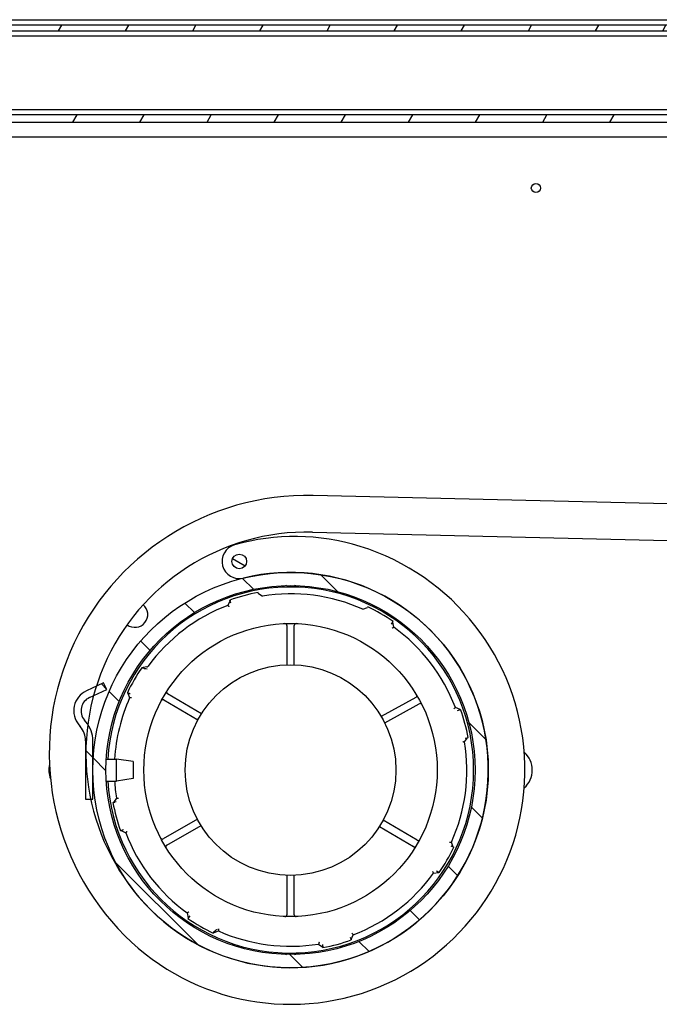
# Model space of a CAD drawing. Units: millimetres. Extents: x 1786 to 83958, y -1298 to 115762.
# Drawn here: x 8695 to 8730, y 1423 to 1477 of the extents above; entities that cross this region are included whole.
import ezdxf

# ---------------------------------------------------------------- set-up
doc = ezdxf.new("R2010")
doc.units = ezdxf.units.MM
doc.layers.add('Z_Linie-Gelb 0.25', color=2, linetype='Continuous')
pattern_1 = [(60, (8313.041, 956.5953), (-2.74963, 1.587501), [])]
pattern_2 = [(135.0002, (8313.041, 956.5953), (-2.245056, -2.245072), [])]

msp = doc.modelspace()

# ---------------------------------------------------------------- hatches: boundary and pattern name
at = {"layer": 'Z_Linie-Gelb 0.25'}
h = msp.add_hatch(dxfattribs=at)
h.set_pattern_fill('ANSI31', color=256, scale=25.4, angle=14.999977781, style=0)
h.set_pattern_definition(pattern_1)
edge = h.paths.add_edge_path()
edge.add_line((8778.8206506, 1473.23131778), (8778.8206506, 1476.23131778))
edge.add_ellipse((8778.2206506, 1476.23131778), major_axis=(0.6, 0), ratio=1, start_angle=0, end_angle=90)
edge.add_line((8778.2206506, 1476.83131778), (8676.5206506, 1476.83131778))
edge.add_line((8676.5206506, 1476.83131778), (8676.5206506, 1476.53131778))
edge.add_line((8676.5206506, 1476.53131778), (8778.2206506, 1476.53131778))
edge.add_ellipse((8778.2206506, 1476.23131778), major_axis=(0, 0.3), ratio=1, start_angle=270, end_angle=360, ccw=False)
edge.add_line((8778.5206506, 1476.23131778), (8778.5206506, 1473.23131778))
edge.add_line((8778.5206506, 1473.23131778), (8778.8206506, 1473.23131778))
h = msp.add_hatch(dxfattribs=at)
h.set_pattern_fill('ANSI31', color=256, scale=25.4, angle=14.999977781, style=0)
h.set_pattern_definition(pattern_1)
edge = h.paths.add_edge_path()
edge.add_line((8669.4206506, 1461.13131778), (8669.4206506, 1471.13131778))
edge.add_ellipse((8669.8206506, 1471.13131778), major_axis=(-0.4, 0), ratio=1, start_angle=270, end_angle=360, ccw=False)
edge.add_line((8669.8206506, 1471.53131778), (8764.2206506, 1471.53131778))
edge.add_line((8764.2206506, 1471.53131778), (8778.8206506, 1471.53131778))
edge.add_line((8778.8206506, 1471.53131778), (8778.8206506, 1471.93131778))
edge.add_line((8778.8206506, 1471.93131778), (8676.4206506, 1471.93131778))
edge.add_line((8676.4206506, 1471.93131778), (8669.8206506, 1471.93131778))
edge.add_ellipse((8669.8206506, 1471.13131778), major_axis=(0, 0.8), ratio=1, start_angle=0, end_angle=90)
edge.add_line((8669.0206506, 1471.13131778), (8669.0206506, 1461.13131778))
edge.add_line((8669.0206506, 1461.13131778), (8669.4206506, 1461.13131778))
h = msp.add_hatch(dxfattribs=at)
h.set_pattern_fill('ANSI31', color=256, scale=25.4, angle=105.000245536, style=0)
h.set_pattern_definition([(150.00025, (8313.041, 956.5953), (-1.587488, -2.749637), [])])
edge = h.paths.add_edge_path()
edge.add_ellipse((8707.4206506, 1447.53131778), major_axis=(0.35219879, -0.1896207), ratio=1, start_angle=0, end_angle=360)
h = msp.add_hatch(dxfattribs=at)
h.set_pattern_fill('ANSI31', color=256, scale=25.4, angle=90.000210459, style=0)
h.set_pattern_definition(pattern_2)
edge = h.paths.add_edge_path()
edge.add_ellipse((8710.2206506, 1436.13131778), major_axis=(0, 10.8), ratio=1, start_angle=0, end_angle=13.799485396)
edge.add_ellipse((8710.2206506, 1436.13131778), major_axis=(-2.57606714, 10.48827336), ratio=1, start_angle=0, end_angle=121.200514604)
edge.add_ellipse((8710.2206506, 1436.13131778), major_axis=(-7.63675324, -7.63675324), ratio=1, start_angle=0, end_angle=225)
edge = h.paths.add_edge_path(flags=0)
edge.add_ellipse((8710.2206506, 1436.13131778), major_axis=(0, -10.08), ratio=1, start_angle=0, end_angle=360)
h = msp.add_hatch(dxfattribs=at)
h.set_pattern_fill('ANSI31', color=256, scale=25.4, angle=90.000210459, style=0)
h.set_pattern_definition(pattern_2)
edge = h.paths.add_edge_path()
edge.add_line((8699.0206506, 1437.73131778), (8699.0206506, 1434.53131778))
edge.add_line((8699.0206506, 1434.53131778), (8699.30658635, 1434.53131778))
edge.add_line((8699.30658635, 1434.53131778), (8699.4206506, 1434.53131778))
edge.add_line((8699.4206506, 1434.53131778), (8699.4206506, 1437.73131778))
edge.add_ellipse((8697.8206506, 1437.73131778), major_axis=(1.6, 0), ratio=1, start_angle=0, end_angle=34.028824063)
edge.add_ellipse((8697.8206506, 1437.73131778), major_axis=(1.32600984, 0.89537584), ratio=1, start_angle=0, end_angle=5.971175937)
edge.add_line((8699.0463217, 1438.75977796), (8698.96675592, 1438.85460077))
edge.add_ellipse((8699.57959148, 1439.36883085), major_axis=(-0.61283555, -0.51423009), ratio=1, start_angle=255, end_angle=360, ccw=False)
edge.add_line((8699.24149687, 1440.09387708), (8699.46074625, 1440.19611475))
edge.add_line((8699.46074625, 1440.19611475), (8700.17959148, 1440.53131778))
edge.add_line((8700.17959148, 1440.53131778), (8700.01054417, 1440.8938409))
edge.add_line((8700.01054417, 1440.8938409), (8699.61102799, 1440.70754344))
edge.add_line((8699.61102799, 1440.70754344), (8699.07244956, 1440.4564002))
edge.add_ellipse((8699.57959148, 1439.36883085), major_axis=(-0.50714191, 1.08756934), ratio=1, start_angle=0, end_angle=105)
edge.add_line((8698.66033815, 1438.59748572), (8698.73990393, 1438.50266291))
edge.add_ellipse((8697.8206506, 1437.73131778), major_axis=(0.91925333, 0.77134513), ratio=1, start_angle=320, end_angle=360, ccw=False)

# ---------------------------------------------------------------- linework, layer by layer
for p, q in [((8778.2206506, 1476.83131778), (8676.5206506, 1476.83131778)), ((8691.65698768, 1477.13131778), (8739.56954354, 1477.13131778)), ((8676.5206506, 1476.53131778), (8778.2206506, 1476.53131778)), ((8778.3206506, 1476.23131778), (8676.9206506, 1476.23131778)), ((8676.9206506, 1472.23131778), (8778.3206506, 1472.23131778)), ((8778.8206506, 1471.93131778), (8669.8206506, 1471.93131778)), ((8669.8206506, 1471.53131778), (8778.8206506, 1471.53131778)), ((8669.8206506, 1470.73131778), (8769.2206506, 1470.73131778)), ((8762.74436484, 1449.92752049), (8711.46383136, 1451.13076745)), ((8711.41691625, 1449.13131778), (8762.69744973, 1447.92807082)), ((8708.45458896, 1445.80137085), (8708.44919914, 1445.83088271)), ((8708.45458896, 1445.80137085), (8708.68762929, 1445.6385122)), ((8706.91507831, 1445.38886021), (8706.79468878, 1445.13130032)), ((8706.96288347, 1445.25497769), (8706.90499009, 1445.41711314)), ((8714.16207845, 1444.9177873), (8714.42932904, 1445.01478139)), ((8714.44217343, 1445.04189268), (8714.42932904, 1445.01478139)), ((8710.0206506, 1444.03562673), (8710.0206506, 1441.88284149)), ((8710.4206506, 1441.88284149), (8710.4206506, 1444.03562673)), ((8715.72878894, 1444.10092434), (8715.8266734, 1444.24255125)), ((8715.85924248, 1443.93792919), (8715.80961653, 1444.21787204)), ((8702.37426913, 1441.76285956), (8702.17458264, 1441.72746079)), ((8700.01054417, 1440.8938409), (8699.07244956, 1440.4564002)), ((8700.17959148, 1440.53131778), (8700.01054417, 1440.8938409)), ((8699.24149687, 1440.09387708), (8700.17959148, 1440.53131778)), ((8701.40044665, 1440.31002599), (8701.3100757, 1440.35284062)), ((8701.33718699, 1440.33999623), (8701.43418108, 1440.07274563)), ((8701.46565958, 1440.27913035), (8701.40044665, 1440.31002599)), ((8705.35864003, 1439.21042126), (8703.50179759, 1440.29977127)), ((8703.302223, 1439.95932555), (8705.15905536, 1438.86998145)), ((8717.06007114, 1440.09876335), (8715.17131231, 1439.06576383)), ((8715.36230071, 1438.71655648), (8717.25105953, 1439.74955601)), ((8719.47819303, 1439.43689007), (8719.22063313, 1439.5572796)), ((8719.3443105, 1439.3890849), (8719.50644595, 1439.44697829)), ((8699.0463217, 1438.75977796), (8698.96675592, 1438.85460077)), ((8698.66033815, 1438.59748572), (8698.73990393, 1438.50266291)), ((8699.0206506, 1437.73131778), (8699.0206506, 1434.53131778)), ((8699.4206506, 1434.53131778), (8699.4206506, 1437.73131778)), ((8719.72784501, 1437.66433909), (8719.89070366, 1437.89737942)), ((8719.75085541, 1437.87183865), (8719.92021552, 1437.90276923)), ((8699.4206506, 1436.73131778), (8699.43733014, 1436.73131778)), ((8700.15852358, 1436.73131778), (8700.7206506, 1436.73131778)), ((8700.7206506, 1435.53131778), (8700.7206506, 1436.73131778)), ((8701.6206506, 1436.60031778), (8700.7206506, 1436.73131778)), ((8701.6206506, 1436.60031778), (8701.6206506, 1435.66231778)), ((8699.4206506, 1435.53131778), (8699.43733014, 1435.53131778)), ((8700.15852358, 1435.53131778), (8700.7206506, 1435.53131778)), ((8701.6206506, 1435.66231778), (8700.7206506, 1435.53131778)), ((8699.0206506, 1434.53131778), (8699.4206506, 1434.53131778)), ((8700.52108567, 1434.35986633), (8700.61945854, 1434.37783237)), ((8700.71345618, 1434.59829648), (8700.55059753, 1434.36525614)), ((8700.69044578, 1434.39079692), (8700.61945854, 1434.37783237)), ((8705.13034074, 1433.4464024), (8703.26250457, 1432.37605006)), ((8717.13740566, 1432.3001966), (8715.28056322, 1433.3895466)), ((8701.02903166, 1432.84928467), (8700.93485524, 1432.81565728)), ((8700.96310817, 1432.82574549), (8701.22066806, 1432.70535597)), ((8701.09699069, 1432.87355066), (8701.02903166, 1432.84928467)), ((8703.46271605, 1432.02666768), (8705.33055223, 1433.09702001)), ((8715.07897211, 1433.04639686), (8716.93534079, 1431.95626861)), ((8719.10411421, 1431.92263933), (8719.00712011, 1432.18988993)), ((8718.97564161, 1431.98350522), (8719.13122549, 1431.90979494)), ((8718.027262, 1430.4927259), (8718.30720485, 1430.54235185)), ((8718.19025716, 1430.62317944), (8718.33188406, 1430.52529498)), ((8710.0206506, 1430.37979407), (8710.0206506, 1428.22700883)), ((8710.4206506, 1428.22700883), (8710.4206506, 1430.37979407)), ((8704.58205871, 1428.32470638), (8704.63168466, 1428.04476352)), ((8704.71251225, 1428.16171122), (8704.6146278, 1428.02008432)), ((8706.05062285, 1427.2618818), (8706.27922274, 1427.34484827)), ((8706.01067679, 1427.24512), (8705.99912776, 1427.22074289)), ((8713.47841772, 1427.00765787), (8713.5363111, 1426.84552243)), ((8713.52622288, 1426.87377535), (8713.64661241, 1427.13133525)), ((8711.7536719, 1426.62412337), (8711.98671223, 1426.46126472)), ((8711.96117146, 1426.60111297), (8711.99210205, 1426.43175286))]:
    msp.add_line(p, q, dxfattribs=at)
for centre, radius in [((8723.6206506, 1467.93131778), 0.25), ((8707.4206506, 1447.53131778), 0.4), ((8707.4206506, 1447.53131778), 0.4), ((8710.2206506, 1436.13131778), 10.8), ((8710.2206506, 1436.13131778), 10.08), ((8710.2206506, 1436.13131778), 8.01), ((8710.2206506, 1436.13131778), 5.755)]:
    msp.add_circle(centre, radius, dxfattribs=at)
for centre, radius, start, end in [((8711.1332985, 1437.04396569), 14.09067904, 88.655857884, 225), ((8711.1332985, 1437.04396569), 12.09067904, 88.655857884, 225), ((8710.45793603, 1436.89531754), 12, 72.746087349, 105.937567495), ((8710.2206506, 1436.13131778), 12.8, 225, 72.746087349), ((8707.4206506, 1447.53131778), 0.93882447, 105.937567495, 283.799485396), ((8710.2206506, 1436.13131778), 10.8, 225, 103.799485396), ((8710.2206506, 1445.18131778), 1.05, 101.829076956, 116.589233695), ((8710.2206506, 1445.18131778), 1.05, 63.410766305, 78.170923044), ((8710.2206506, 1436.13131778), 10, 183.439812768, 176.560187232), ((8710.2206506, 1436.13131778), 9.86, 100.349979147, 109.650020849), ((8710.2206506, 1436.13131778), 9.63, 65.839985734, 99.160014262), ((8701.7206506, 1444.63131778), 0.7, 232.724104202, 49.532674259), ((8710.2206506, 1436.13131778), 9.63, 110.839985735, 143.920942373), ((8710.2206506, 1436.13131778), 9.86, 55.349979149, 64.650020848), ((8709.9206506, 1444.03562673), 0.1, 0, 92.173559714), ((8710.5206506, 1444.03562673), 0.1, 87.826440286, 180), ((8710.2206506, 1436.13131778), 9.63, 20.839985735, 54.160014262), ((8710.2206506, 1436.13131778), 9.86, 145.346376829, 154.650020847), ((8702.15712761, 1441.82592562), 0.1, 241.733061364, 280.052487926), ((8702.35681411, 1441.86132439), 0.1, 280.052487926, 323.920942373), ((8699.57959148, 1439.36883085), 1.2, 114.999999999, 220), ((8703.55239914, 1440.38602371), 0.1, 147.459916962, 239.6012162), ((8717.01208688, 1440.18649882), 0.1, 298.675120549, 30.841515107), ((8699.57959148, 1439.36883085), 0.8, 114.999999999, 220), ((8710.2206506, 1436.13131778), 9.63, 155.839985734, 176.427855806), ((8703.25162146, 1439.87307311), 0.1, 59.6012162, 151.768115487), ((8717.29904379, 1439.66182055), 0.1, 26.50872599, 118.675120549), ((8710.2206506, 1436.13131778), 9.86, 10.349979148, 19.650020848), ((8697.8206506, 1437.73131778), 1.6, 0, 40), ((8697.8206506, 1437.73131778), 1.2, 0, 40), ((8710.2206506, 1436.13131778), 9.63, 335.839985734, 9.160014261), ((8722.1206506, 1436.13131778), 1.3, 311.595351948, 48.404648052), ((8698.3206506, 1436.13131778), 1.3, 30.495644034, 32.204227502), ((8698.3206506, 1436.13131778), 1.3, 166.624606247, 201.524014528), ((8698.3206506, 1436.13131778), 1.3, 327.795772498, 329.504355966), ((8710.2206506, 1436.13131778), 9.63, 183.572144194, 189.160014261), ((8710.2206506, 1436.13131778), 9.86, 190.349979148, 199.650020851), ((8710.2206506, 1436.13131778), 9.63, 200.839985738, 234.160014262), ((8703.21278505, 1432.46281394), 0.1, 207.631327359, 299.814607114), ((8717.1880072, 1432.38644904), 0.1, 239.6012162, 331.742515438), ((8703.51243557, 1431.93990381), 0.1, 119.814607114, 211.997886871), ((8716.88470275, 1431.87003759), 0.1, 327.403410906, 59.57697062), ((8710.2206506, 1436.13131778), 9.86, 325.349979148, 334.650020847), ((8710.2206506, 1436.13131778), 9.63, 290.839985735, 324.160014261), ((8710.2206506, 1436.13131778), 9.86, 235.349979149, 244.650020848), ((8709.9206506, 1428.22700883), 0.1, 267.826440286, 0), ((8710.5206506, 1428.22700883), 0.1, 180, 272.173559714), ((8710.2206506, 1436.13131778), 9.63, 245.839985734, 279.160014262), ((8706.08473877, 1427.16788124), 0.1, 109.947512069, 148.266938631), ((8710.2206506, 1436.13131778), 9.86, 280.349979147, 289.650020849), ((8710.2206506, 1427.08131778), 1.05, 243.410766305, 258.170923044), ((8710.2206506, 1427.08131778), 1.05, 281.829076956, 296.589233695)]:
    msp.add_arc(centre, radius, start, end, dxfattribs=at)
for points, knots in [([(8706.86807399, 1445.05214342), (8706.86791938, 1445.05231054), (8706.86776477, 1445.05247766), (8706.86213734, 1445.05856048), (8706.85667405, 1445.064463), (8706.84601027, 1445.07597877), (8706.84082458, 1445.08157608), (8706.82744656, 1445.09600997), (8706.81977415, 1445.10428112), (8706.80741053, 1445.11760318), (8706.80265122, 1445.1227282), (8706.79630704, 1445.12955871), (8706.79468878, 1445.13130032), (8706.79468878, 1445.13130032)], [-0.163649042593, -0.163649042593, -0.163649042593, -0.163649042593, -0.163307540887, -0.163307540887, -0.151218843954, -0.151218843954, -0.139214671511, -0.139214671511, -0.118808832943, -0.118808832943, -0.099885589043, -0.099885589043, -0.081653770444, -0.081653770444, -0.081653770444, -0.081653770444]), ([(8715.7678705, 1443.88046298), (8715.76806309, 1443.88058439), (8715.76825569, 1443.88070581), (8715.77526572, 1443.88512487), (8715.78207054, 1443.88941226), (8715.79535146, 1443.89777565), (8715.80180914, 1443.90184008), (8715.81846707, 1443.91231966), (8715.82801879, 1443.91832322), (8715.84340913, 1443.92799139), (8715.84933272, 1443.93170998), (8715.8572286, 1443.93666575), (8715.85924248, 1443.93792919), (8715.85924248, 1443.93792919)], [-0.000341501707, -0.000341501707, -0.000341501707, -0.000341501707, 0, 0, 0.012088696933, 0.012088696933, 0.024092869376, 0.024092869376, 0.044498707944, 0.044498707944, 0.063421951844, 0.063421951844, 0.081653770444, 0.081653770444, 0.081653770444, 0.081653770444]), ([(8702.1209915, 1441.73061216), (8702.11728051, 1441.73296899), (8702.11445314, 1441.73480102), (8702.11070657, 1441.73723568), (8702.10976961, 1441.73785054), (8702.10976961, 1441.73785054)], [-0.026186754529, -0.026186754529, -0.026186754529, -0.026186754529, -0.012981831409, -0.012981831409, -0.000018286916, -0.000018286916, -0.000018286916, -0.000018286916]), ([(8702.19927315, 1441.69145302), (8702.18919318, 1441.69438141), (8702.17953655, 1441.69834025), (8702.15985631, 1441.70762514), (8702.15031268, 1441.71291888), (8702.13341845, 1441.722779), (8702.12633497, 1441.72721855), (8702.1209915, 1441.73061216)], [-0.053306678241, -0.053306678241, -0.053306678241, -0.053306678241, -0.037407388193, -0.037407388193, -0.019012478672, -0.019012478672, 0, 0, 0, 0]), ([(8702.19927315, 1441.69145302), (8702.21124253, 1441.68797574), (8702.22340827, 1441.68513151), (8702.28102308, 1441.67362382), (8702.33400173, 1441.66908177), (8702.3895339, 1441.66439606), (8702.39027847, 1441.66433325), (8702.39102301, 1441.66427044)], [0.037136712942, 0.037136712942, 0.037136712942, 0.037136712942, 0.055574709405, 0.055574709405, 0.125811690271, 0.125811690271, 0.126766180255, 0.126766180255, 0.126766180255, 0.126766180255]), ([(8701.54204464, 1440.06866443), (8701.54181714, 1440.06867328), (8701.54158965, 1440.06868213), (8701.53330925, 1440.06900414), (8701.52527241, 1440.06931472), (8701.50958909, 1440.06991717), (8701.50196436, 1440.07020823), (8701.48229838, 1440.07095484), (8701.47102457, 1440.07137821), (8701.45286206, 1440.07205593), (8701.44587278, 1440.07231453), (8701.43655687, 1440.07265841), (8701.43418108, 1440.07274563), (8701.43418108, 1440.07274563)], [-0.163649042595, -0.163649042595, -0.163649042595, -0.163649042595, -0.163307540889, -0.163307540889, -0.151218843955, -0.151218843955, -0.139214671513, -0.139214671513, -0.118808832944, -0.118808832944, -0.099885589044, -0.099885589044, -0.081653770444, -0.081653770444, -0.081653770444, -0.081653770444]), ([(8719.14147623, 1439.48389439), (8719.14164336, 1439.484049), (8719.14181048, 1439.48420361), (8719.1478933, 1439.48983104), (8719.15379582, 1439.49529433), (8719.16531159, 1439.50595811), (8719.17090889, 1439.5111438), (8719.18534278, 1439.52452181), (8719.19361393, 1439.53219423), (8719.20693599, 1439.54455784), (8719.21206101, 1439.54931716), (8719.21889152, 1439.55566134), (8719.22063313, 1439.5572796), (8719.22063313, 1439.5572796)], [-0.163649042594, -0.163649042594, -0.163649042594, -0.163649042594, -0.163307540887, -0.163307540887, -0.151218843954, -0.151218843954, -0.139214671511, -0.139214671511, -0.118808832943, -0.118808832943, -0.099885589043, -0.099885589043, -0.081653770444, -0.081653770444, -0.081653770444, -0.081653770444]), ([(8719.62260053, 1437.68831409), (8719.62282256, 1437.68826376), (8719.62304459, 1437.68821342), (8719.63112619, 1437.68638134), (8719.63896957, 1437.68460125), (8719.65427441, 1437.68112403), (8719.66171466, 1437.67943174), (8719.68090378, 1437.67506298), (8719.69190302, 1437.67255405), (8719.70962206, 1437.66850788), (8719.71644012, 1437.6669487), (8719.7255276, 1437.66486973), (8719.72784501, 1437.66433909), (8719.72784501, 1437.66433909)], [-0.000341501706, -0.000341501706, -0.000341501706, -0.000341501706, 0, 0, 0.012088696933, 0.012088696933, 0.024092869376, 0.024092869376, 0.044498707945, 0.044498707945, 0.063421951845, 0.063421951845, 0.081653770445, 0.081653770445, 0.081653770445, 0.081653770445]), ([(8700.81870066, 1434.57432148), (8700.81847863, 1434.57437181), (8700.8182566, 1434.57442214), (8700.810175, 1434.57625423), (8700.80233163, 1434.57803432), (8700.78702679, 1434.58151154), (8700.77958653, 1434.58320382), (8700.76039741, 1434.58757258), (8700.74939817, 1434.59008151), (8700.73167913, 1434.59412769), (8700.72486107, 1434.59568686), (8700.71577359, 1434.59776583), (8700.71345618, 1434.59829648), (8700.71345618, 1434.59829648)], [-0.000341501706, -0.000341501706, -0.000341501706, -0.000341501706, 0, 0, 0.012088696933, 0.012088696933, 0.024092869376, 0.024092869376, 0.044498707945, 0.044498707945, 0.063421951845, 0.063421951845, 0.081653770445, 0.081653770445, 0.081653770445, 0.081653770445]), ([(8701.29982496, 1432.77874117), (8701.29965784, 1432.77858657), (8701.29949071, 1432.77843196), (8701.2934079, 1432.77280453), (8701.28750537, 1432.76734124), (8701.2759896, 1432.75667746), (8701.2703923, 1432.75149177), (8701.25595841, 1432.73811375), (8701.24768726, 1432.73044133), (8701.2343652, 1432.71807772), (8701.22924018, 1432.71331841), (8701.22240967, 1432.70697423), (8701.22066806, 1432.70535597), (8701.22066806, 1432.70535597)], [-0.163649042593, -0.163649042593, -0.163649042593, -0.163649042593, -0.163307540887, -0.163307540887, -0.151218843954, -0.151218843954, -0.139214671511, -0.139214671511, -0.118808832943, -0.118808832943, -0.099885589043, -0.099885589043, -0.081653770443, -0.081653770443, -0.081653770443, -0.081653770443]), ([(8718.89925655, 1432.19397113), (8718.89948405, 1432.19396228), (8718.89971154, 1432.19395344), (8718.90799194, 1432.19363143), (8718.91602879, 1432.19332085), (8718.9317121, 1432.1927184), (8718.93933683, 1432.19242734), (8718.95900281, 1432.19168073), (8718.97027662, 1432.19125736), (8718.98843913, 1432.19057964), (8718.99542841, 1432.19032104), (8719.00474432, 1432.18997716), (8719.00712011, 1432.18988993), (8719.00712011, 1432.18988993)], [-0.163649042597, -0.163649042597, -0.163649042597, -0.163649042597, -0.163307540891, -0.163307540891, -0.151218843957, -0.151218843957, -0.139214671514, -0.139214671514, -0.118808832946, -0.118808832946, -0.099885589045, -0.099885589045, -0.081653770445, -0.081653770445, -0.081653770445, -0.081653770445]), ([(8717.96979579, 1430.58409788), (8717.96991721, 1430.58390529), (8717.97003862, 1430.58371269), (8717.97445768, 1430.57670266), (8717.97874508, 1430.56989784), (8717.98710847, 1430.55661692), (8717.9911729, 1430.55015924), (8718.00165248, 1430.5335013), (8718.00765603, 1430.52394959), (8718.01732421, 1430.50855925), (8718.0210428, 1430.50263566), (8718.02599856, 1430.49473978), (8718.027262, 1430.4927259), (8718.027262, 1430.4927259)], [-0.000341501707, -0.000341501707, -0.000341501707, -0.000341501707, 0, 0, 0.012088696933, 0.012088696933, 0.024092869376, 0.024092869376, 0.044498707945, 0.044498707945, 0.063421951845, 0.063421951845, 0.081653770445, 0.081653770445, 0.081653770445, 0.081653770445]), ([(8704.67343069, 1428.38217258), (8704.6732381, 1428.38205117), (8704.67304551, 1428.38192976), (8704.66603547, 1428.3775107), (8704.65923065, 1428.3732233), (8704.64594973, 1428.36485991), (8704.63949205, 1428.36079548), (8704.62283412, 1428.3503159), (8704.6132824, 1428.34431235), (8704.59789206, 1428.33464417), (8704.59196847, 1428.33092558), (8704.58407259, 1428.32596982), (8704.58205871, 1428.32470638), (8704.58205871, 1428.32470638)], [-0.000341501706, -0.000341501706, -0.000341501706, -0.000341501706, 0, 0, 0.012088696933, 0.012088696933, 0.024092869376, 0.024092869376, 0.044498707943, 0.044498707943, 0.063421951843, 0.063421951843, 0.081653770442, 0.081653770442, 0.081653770442, 0.081653770442]), ([(8706.20647053, 1427.42482643), (8706.20585715, 1427.42439977), (8706.20524374, 1427.42397309), (8706.15949432, 1427.39214906), (8706.11588449, 1427.36172621), (8706.0643542, 1427.31646318), (8706.04800258, 1427.30033044), (8706.02517607, 1427.27110525), (8706.01704041, 1427.25855201), (8706.01067679, 1427.24512)], [-0.00112077947, -0.00112077947, -0.00112077947, -0.00112077947, 0, 0, 0.08247348398, 0.08247348398, 0.12155133681, 0.12155133681, 0.1477302735, 0.1477302735, 0.1477302735, 0.1477302735]), ([(8706.28330395, 1427.45271183), (8706.2832951, 1427.45248433), (8706.28328625, 1427.45225683), (8706.28296424, 1427.44397644), (8706.28265366, 1427.43593959), (8706.28205121, 1427.42025628), (8706.28176015, 1427.41263155), (8706.28101354, 1427.39296557), (8706.28059017, 1427.38169176), (8706.27991245, 1427.36352925), (8706.27965385, 1427.35653997), (8706.27930997, 1427.34722406), (8706.27922274, 1427.34484827), (8706.27922274, 1427.34484827)], [-0.163649042598, -0.163649042598, -0.163649042598, -0.163649042598, -0.163307540891, -0.163307540891, -0.151218843958, -0.151218843958, -0.139214671515, -0.139214671515, -0.118808832946, -0.118808832946, -0.099885589046, -0.099885589046, -0.081653770446, -0.081653770446, -0.081653770446, -0.081653770446]), ([(8705.99912776, 1427.22074289), (8705.99912776, 1427.22074289), (8705.99935298, 1427.22063619), (8705.99957934, 1427.22052896), (8705.99962661, 1427.22050657), (8705.99967527, 1427.22048352), (8705.9996861, 1427.22047839), (8705.99968792, 1427.22047753), (8705.99968799, 1427.22047749), (8705.99968799, 1427.22047749)], [0, 0, 0, 0, 0.016561818141, 0.016561818141, 0.022467834643, 0.022467834643, 0.026366496871, 0.026366496871, 0.026719386333, 0.026719386333, 0.026719386333, 0.026719386333]), ([(8713.5732272, 1427.21049214), (8713.57338181, 1427.21032502), (8713.57353642, 1427.2101579), (8713.57916385, 1427.20407508), (8713.58462714, 1427.19817256), (8713.59529092, 1427.18665679), (8713.60047661, 1427.18105948), (8713.61385463, 1427.1666256), (8713.62152704, 1427.15835444), (8713.63389066, 1427.14503239), (8713.63864997, 1427.13990737), (8713.64499415, 1427.13307686), (8713.64661241, 1427.13133525), (8713.64661241, 1427.13133525)], [-0.163649042596, -0.163649042596, -0.163649042596, -0.163649042596, -0.16330754089, -0.16330754089, -0.151218843956, -0.151218843956, -0.139214671514, -0.139214671514, -0.118808832945, -0.118808832945, -0.099885589045, -0.099885589045, -0.081653770445, -0.081653770445, -0.081653770445, -0.081653770445]), ([(8711.7776469, 1426.72936785), (8711.77759657, 1426.72914582), (8711.77754624, 1426.72892378), (8711.77571415, 1426.72084219), (8711.77393406, 1426.71299881), (8711.77045684, 1426.69769397), (8711.76876456, 1426.69025372), (8711.7643958, 1426.6710646), (8711.76188686, 1426.66006536), (8711.75784069, 1426.64234632), (8711.75628152, 1426.63552826), (8711.75420254, 1426.62644078), (8711.7536719, 1426.62412337), (8711.7536719, 1426.62412337)], [-0.000341501707, -0.000341501707, -0.000341501707, -0.000341501707, 0, 0, 0.012088696933, 0.012088696933, 0.024092869376, 0.024092869376, 0.044498707945, 0.044498707945, 0.063421951845, 0.063421951845, 0.081653770444, 0.081653770444, 0.081653770444, 0.081653770444])]:
    msp.add_open_spline(points, degree=3, knots=knots, dxfattribs=at)

doc.saveas('drawing.dxf')
